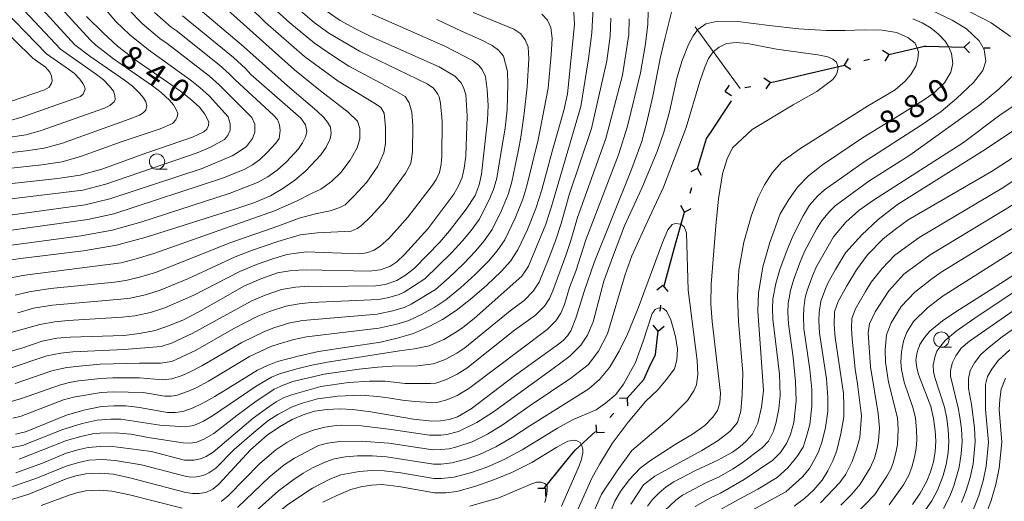
# Model space of a CAD drawing. Units: millimetres. Extents: x -72000 to -70000, y 18631 to 19500.
# Drawn here: x -71919 to -71758, y 19068 to 19146 of the extents above; entities that cross this region are included whole.
import ezdxf

# ---------------------------------------------------------------- set-up
doc = ezdxf.new("R2010")
doc.units = ezdxf.units.MM
for name, color, linetype, lineweight in [('110100_都府県界', 7, 'Continuous', 30), ('110600_大字・町・丁目界', 7, 'Continuous', 20), ('633100_広葉樹林', 7, 'Continuous', 9), ('710100_等高線（計曲線）', 7, 'Continuous', 20), ('710107_等高線（計曲線）（注記）', 7, 'Continuous', 20), ('710200_等高線（主曲線）', 7, 'Continuous', 9)]:
    doc.layers.add(name, color=color, linetype=linetype, lineweight=lineweight)
doc.styles.add('Style-WORKING', font='txt')

msp = doc.modelspace()

# ---------------------------------------------------------------- linework, layer by layer
at = {"layer": '110100_都府県界'}
for p, q in [((-71770.722, 19142.146), (-71764.474, 19141.983)), ((-71764.474, 19141.983), (-71763.567, 19142.843)), ((-71776.811, 19140.775), (-71777.875, 19141.431)), ((-71776.811, 19140.775), (-71777.467, 19139.711)), ((-71764.474, 19141.983), (-71763.614, 19141.076)), ((-71761.225, 19141.898), (-71760.226, 19141.872)), ((-71790.19, 19137.602), (-71784.108, 19139.045)), ((-71784.108, 19139.045), (-71783.452, 19140.109)), ((-71784.108, 19139.045), (-71783.044, 19138.388)), ((-71780.946, 19139.794), (-71779.973, 19140.025)), ((-71803.637, 19134.746), (-71802.942, 19135.784)), ((-71796.28, 19136.202), (-71797.319, 19136.897)), ((-71796.28, 19136.202), (-71796.976, 19135.163)), ((-71803.637, 19134.746), (-71802.599, 19134.05)), ((-71800.449, 19135.377), (-71799.468, 19135.571)), ((-71806.074, 19127.983), (-71802.59, 19133.172)), ((-71808.168, 19122.139), (-71809.269, 19121.545)), ((-71808.168, 19122.139), (-71807.575, 19121.039)), ((-71809.386, 19118.067), (-71809.099, 19119.025)), ((-71810.316, 19114.953), (-71810.91, 19116.053)), ((-71810.316, 19114.953), (-71809.216, 19115.547)), ((-71813.667, 19102.911), (-71812.004, 19108.935)), ((-71813.856, 19102.946), (-71814.828, 19102.16)), ((-71813.856, 19102.946), (-71813.07, 19101.974)), ((-71814.304, 19098.72), (-71814.198, 19099.714)), ((-71814.646, 19095.488), (-71815.432, 19096.46)), ((-71814.646, 19095.488), (-71813.674, 19096.274)), ((-71819.725, 19084.482), (-71820.973, 19084.406)), ((-71819.725, 19084.482), (-71819.649, 19083.234)), ((-71822.542, 19081.3), (-71821.879, 19082.048)), ((-71824.697, 19078.866), (-71824.772, 19080.114)), ((-71824.697, 19078.866), (-71823.449, 19078.942)), ((-71833.245, 19069.801), (-71829.306, 19074.653)), ((-71833.094, 19069.663), (-71834.344, 19069.678)), ((-71833.094, 19069.663), (-71833.11, 19068.413))]:
    msp.add_line(p, q, dxfattribs=at)
at = {"layer": '110100_都府県界', "flags": 128}
for points in [[(-71776.811, 19140.775), (-71771.001, 19142.153), (-71770.722, 19142.146)], [(-71796.28, 19136.202), (-71795.171, 19136.421), (-71790.19, 19137.602)], [(-71808.168, 19122.139), (-71806.7, 19127.051), (-71806.074, 19127.983)], [(-71812.004, 19108.935), (-71810.665, 19113.787), (-71810.316, 19114.953)], [(-71816.082, 19089.492), (-71815.053, 19091.652), (-71814.646, 19095.488)], [(-71819.725, 19084.482), (-71817.005, 19087.555), (-71816.082, 19089.492)], [(-71829.306, 19074.653), (-71828.243, 19075.962), (-71824.876, 19079.042)]]:
    msp.add_lwpolyline(points, dxfattribs=at)
at = {"layer": '110600_大字・町・丁目界'}
msp.add_line((-71801.21, 19135.226), (-71808.549, 19145.345), dxfattribs=at)
at = {"layer": '633100_広葉樹林'}
for p, q in [((-71896.757, 19121.996), (-71895.09, 19121.996)), ((-71768.214, 19092.837), (-71766.546, 19092.837))]:
    msp.add_line(p, q, dxfattribs=at)
for centre in [(-71896.757, 19123.245), (-71768.214, 19094.087)]:
    msp.add_ellipse(centre, major_axis=(0.03, -1.25), ratio=0.9999962, dxfattribs=at)
at = {"layer": '710100_等高線（計曲線）', "flags": 128}
for points in [[(-71890.712, 19148.984), (-71882.576, 19142.091), (-71875.393, 19135.665), (-71870.568, 19131.536), (-71869.437, 19130.481), (-71868.819, 19129.725), (-71868.353, 19128.868), (-71868.209, 19127.922), (-71868.358, 19126.975), (-71869.057, 19125.63), (-71869.908, 19124.374), (-71872.354, 19121.726), (-71874.173, 19120.186), (-71876.12, 19118.815), (-71878.184, 19117.623), (-71880.914, 19116.508), (-71883.7, 19115.538), (-71898.521, 19110.873), (-71903.408, 19109.571), (-71908.817, 19108.637), (-71919.13, 19107.342), (-71929.422, 19105.892)], [(-71917.133, 19140.205), (-71923.337, 19146.237), (-71926.476, 19149.513)], [(-71921.981, 19091.801), (-71918.769, 19092.749), (-71915.596, 19093.818), (-71913.186, 19094.297), (-71910.984, 19094.494), (-71902.215, 19094.767), (-71899.631, 19095.093), (-71897.073, 19095.583), (-71894.712, 19096.367), (-71892.422, 19097.341), (-71889.887, 19098.653), (-71882.444, 19102.875), (-71879.766, 19104.039), (-71877.011, 19105.004), (-71874.675, 19105.388), (-71872.31, 19105.51), (-71861.99, 19105.306), (-71860.166, 19105.523), (-71858.606, 19106.072), (-71857.463, 19106.833), (-71856.225, 19108.011), (-71852.382, 19112.231), (-71848.128, 19117.893), (-71847.345, 19119.276), (-71846.772, 19120.637), (-71846.405, 19122.163), (-71846.15, 19124.131), (-71845.937, 19130.715), (-71846.142, 19134.227), (-71846.454, 19135.223), (-71846.912, 19136.162), (-71847.95, 19137.252), (-71850.51, 19138.752), (-71861.704, 19143.725), (-71864.26, 19144.989), (-71866.765, 19146.355), (-71869.203, 19148.029)], [(-71920.957, 19067.785), (-71917.752, 19068.771), (-71911.673, 19071.289), (-71910.073, 19071.764), (-71908.439, 19072.106), (-71906.15, 19072.225), (-71903.866, 19072.034), (-71901.002, 19071.382), (-71892.017, 19069.045), (-71890.928, 19068.886), (-71889.827, 19068.878), (-71888.735, 19069.024), (-71887.603, 19069.583), (-71886.619, 19070.372), (-71881.43, 19076.003), (-71878.699, 19078.435), (-71876.686, 19079.785), (-71874.589, 19081), (-71872.812, 19081.763), (-71870.972, 19082.356), (-71868.903, 19082.617), (-71866.822, 19082.714), (-71864.739, 19082.65), (-71861.742, 19082.244), (-71854.714, 19081.065), (-71851.718, 19080.705), (-71850.287, 19080.762), (-71848.878, 19081.01), (-71847.515, 19081.445), (-71845.298, 19082.751), (-71838.195, 19088.124), (-71830.968, 19093.329), (-71830.19, 19093.952), (-71829.517, 19094.684), (-71828.962, 19095.51), (-71828.105, 19097.614), (-71826.698, 19102.106), (-71825.125, 19106.732), (-71819.094, 19121.694), (-71817.302, 19126.526), (-71816.523, 19129.481), (-71815.498, 19133.952), (-71814.28, 19140.109), (-71813.554, 19143.377), (-71812.434, 19147.706)], [(-71828.461, 19147.751), (-71828.36, 19145.708), (-71829.482, 19134.342), (-71830.088, 19131.597), (-71831.95, 19125.139), (-71833.682, 19118.644), (-71834.688, 19115.54), (-71836.063, 19112.118), (-71837.618, 19108.773), (-71838.854, 19106.913), (-71840.335, 19105.244), (-71842.686, 19102.985), (-71845.15, 19100.848), (-71847.719, 19098.839), (-71849.949, 19097.4), (-71852.29, 19096.148), (-71854.725, 19095.09), (-71857.419, 19094.3), (-71860.152, 19093.66), (-71870.27, 19092.113), (-71873.65, 19091.37), (-71876.993, 19090.474), (-71878.67, 19089.821), (-71880.295, 19089.049), (-71887.268, 19084.762), (-71889.229, 19083.649), (-71890.856, 19082.893), (-71892.551, 19082.31), (-71893.805, 19082.149), (-71895.069, 19082.134), (-71899.62, 19082.97), (-71901.859, 19083.231), (-71903.855, 19083.257), (-71905.848, 19083.122), (-71908.736, 19082.51), (-71911.576, 19081.704), (-71918.295, 19078.984), (-71919.958, 19078.588)], [(-71905.527, 19144.275), (-71908.331, 19147.035)], [(-71772.898, 19146.643), (-71771.361, 19145.951), (-71769.908, 19145.099), (-71768.701, 19144.099), (-71767.599, 19142.985), (-71766.993, 19142.008), (-71766.541, 19140.951), (-71766.369, 19139.332), (-71766.676, 19137.89), (-71767.71, 19136.167), (-71769.394, 19134.524), (-71771.146, 19133.316), (-71775.085, 19130.832), (-71781.137, 19127.145), (-71787.726, 19122.698), (-71789.99, 19120.917), (-71791.822, 19119.059), (-71793.222, 19117.051), (-71794.626, 19114.682), (-71796.346, 19110.003), (-71797.481, 19106.003), (-71798.184, 19101.673), (-71798.292, 19098.782), (-71797.362, 19085.755), (-71797.685, 19083.012), (-71798.295, 19080.416), (-71799.236, 19078.535), (-71800.201, 19077.452), (-71801.268, 19076.487), (-71802.431, 19075.64), (-71804.841, 19074.304), (-71808.489, 19072.632), (-71812.05, 19070.784), (-71813.311, 19069.948), (-71814.477, 19068.985), (-71815.537, 19067.905)], [(-71905.527, 19144.275), (-71903.253, 19142.152), (-71900.024, 19139.687), (-71892.901, 19134.773), (-71891.31, 19133.516), (-71889.817, 19132.146), (-71888.933, 19131.038), (-71888.295, 19129.771), (-71888.331, 19129.134), (-71888.609, 19128.559), (-71889.087, 19128.136), (-71890.97, 19127.224), (-71898.412, 19124.672), (-71905.814, 19122.014), (-71909.351, 19121.008), (-71913.053, 19120.454), (-71921.472, 19119.519), (-71931.54, 19117.772), (-71935.203, 19117.278), (-71937.636, 19117.212), (-71940.068, 19117.319), (-71948.031, 19118.765), (-71948.997, 19118.881)], [(-71917.133, 19140.205), (-71915.048, 19138.688), (-71914.326, 19137.874), (-71914.067, 19137.244), (-71913.925, 19136.486), (-71914.05, 19136.095), (-71914.452, 19135.434), (-71915.184, 19134.99), (-71922.374, 19132.551), (-71924.142, 19132.049), (-71930.203, 19131.304), (-71934.402, 19130.576)], [(-71792.347, 19066.776), (-71790.677, 19068.044), (-71789.147, 19069.477), (-71787.771, 19071.059), (-71786.809, 19072.589), (-71785.996, 19074.202), (-71785.339, 19075.885), (-71784.68, 19078.646), (-71784.232, 19081.449), (-71784.183, 19083.346), (-71784.258, 19085.241), (-71785.641, 19094.412), (-71785.782, 19096.524), (-71785.715, 19098.64), (-71785.13, 19100.31), (-71783.717, 19102.902), (-71782.112, 19105.499), (-71780.337, 19107.983), (-71777.785, 19110.586), (-71775.749, 19112.184), (-71773.635, 19113.679), (-71760.023, 19121.644), (-71752.803, 19126.257)], [(-71751.292, 19107.978), (-71758.541, 19103.251), (-71765.873, 19098.654), (-71768.034, 19097.13), (-71770.085, 19095.464), (-71770.976, 19094.412), (-71771.745, 19093.269), (-71772.2, 19092.038), (-71772.396, 19090.738), (-71772.267, 19089.53), (-71771.974, 19088.352), (-71769.972, 19083.128), (-71769.535, 19081.135), (-71769.223, 19079.118), (-71769.152, 19077.428), (-71769.255, 19075.74), (-71769.533, 19074.071), (-71769.983, 19072.441), (-71770.599, 19070.866), (-71771.693, 19068.901), (-71772.973, 19067.05)], [(-71761.013, 19065.202), (-71760.054, 19067.744), (-71759.289, 19070.35), (-71758.725, 19073.007), (-71758.332, 19077.26), (-71758.744, 19082.622), (-71758.658, 19084.294), (-71758.44, 19085.954), (-71757.734, 19087.751)], [(-71827.407, 19077.198), (-71827.82, 19077.468), (-71828.287, 19077.626), (-71829.429, 19077.433), (-71831.245, 19076.433), (-71835.341, 19073.955), (-71838.496, 19072.37), (-71841.476, 19071.142), (-71844.524, 19070.089), (-71847.627, 19069.215), (-71849.457, 19068.996), (-71851.299, 19068.978), (-71857.151, 19070.014), (-71859.915, 19070.345), (-71861.636, 19070.245), (-71863.339, 19069.969), (-71865.003, 19069.521), (-71867.318, 19068.56), (-71869.572, 19067.464)], [(-71830.465, 19066.808), (-71827.727, 19073.023), (-71827.273, 19074.249), (-71826.954, 19075.517), (-71826.962, 19076.11), (-71827.117, 19076.682), (-71827.407, 19077.198)], [(-71815.537, 19067.905), (-71816.36, 19066.778)]]:
    msp.add_lwpolyline(points, dxfattribs=at)
at = {"layer": '710200_等高線（主曲線）', "flags": 128}
for points in [[(-71912.58, 19141.647), (-71921.049, 19150.704), (-71924.633, 19155.402), (-71927.869, 19160.261), (-71931.717, 19166.565), (-71934.501, 19171.506), (-71937.248, 19176.992), (-71939.745, 19182.982), (-71940.9, 19186.165), (-71944.608, 19197.585), (-71947.299, 19207.586), (-71953.212, 19233.098)], [(-71903.498, 19146.223), (-71910.782, 19154.773), (-71913.928, 19159.377), (-71917.326, 19165.235), (-71921.697, 19173.362), (-71924.281, 19178.787), (-71925.245, 19181.148), (-71928.041, 19189.734), (-71929.001, 19193.389), (-71937.85, 19233.152)], [(-71914.89, 19140.915), (-71923.53, 19149.812), (-71925.404, 19151.996), (-71928.117, 19155.649), (-71931.803, 19161.031), (-71936.088, 19167.963), (-71939.153, 19173.386), (-71942.017, 19179.275), (-71944.62, 19185.6), (-71946.874, 19191.79), (-71950.227, 19202.467), (-71952.175, 19210.187), (-71957.166, 19232.124)], [(-71910.226, 19142.391), (-71917.347, 19150.156), (-71919.606, 19152.902), (-71921.587, 19155.686), (-71930.002, 19169.688), (-71931.963, 19173.254), (-71934.266, 19177.981), (-71936.221, 19184.009), (-71941.619, 19202.745), (-71944.322, 19213.189), (-71948.552, 19231.148)], [(-71907.733, 19143.18), (-71914.845, 19151.007), (-71917.122, 19153.86), (-71919.05, 19156.664), (-71921.639, 19161.205), (-71926.783, 19170.928), (-71928.441, 19174.167), (-71931.08, 19179.966), (-71932.816, 19184.856), (-71935.239, 19193.406), (-71943.182, 19225.964)], [(-71846.676, 19203.546), (-71841.835, 19199.669), (-71840.212, 19198.163), (-71837.151, 19194.65), (-71831.203, 19186.223), (-71828.436, 19182.017), (-71823.182, 19174.578), (-71820.892, 19171.154), (-71818.496, 19168.408), (-71815.519, 19165.558), (-71813.114, 19163.588), (-71810.32, 19161.614), (-71807.617, 19160.223), (-71801.256, 19157.448), (-71796.975, 19155.853), (-71789.105, 19153.563), (-71785.214, 19152.77), (-71783.642, 19152.546), (-71777.126, 19151.954), (-71772.201, 19151.243), (-71769.451, 19150.45), (-71764.908, 19148.494), (-71760.086, 19145.965), (-71756.878, 19143.741)], [(-71923.654, 19103.677), (-71918.423, 19104.637), (-71902.652, 19106.675), (-71900.193, 19107.292), (-71897.301, 19108.166), (-71877.482, 19115.176), (-71873.877, 19116.751), (-71871.33, 19118.068), (-71869.888, 19118.725), (-71868.184, 19119.969), (-71866.648, 19121.467), (-71865.105, 19123.472), (-71863.985, 19125.481), (-71863.544, 19126.993), (-71863.524, 19128.679), (-71863.932, 19129.864), (-71865.416, 19131.337), (-71869.975, 19134.819), (-71874.257, 19138.294), (-71888.33, 19150.922)], [(-71919.983, 19101.365), (-71917.716, 19101.933), (-71914.21, 19102.443), (-71903.723, 19103.513), (-71901.897, 19103.78), (-71899.413, 19104.365), (-71897.029, 19105.062), (-71884.687, 19110.004), (-71876.781, 19112.729), (-71873.488, 19113.965), (-71870.779, 19114.69), (-71868.411, 19115.168), (-71866.801, 19115.738), (-71865.953, 19116.149), (-71864.502, 19117.565), (-71862.365, 19119.899), (-71860.561, 19122.49), (-71859.607, 19124.67), (-71859.336, 19126.184), (-71859.303, 19128.881), (-71859.529, 19131.159), (-71860.109, 19132.093), (-71860.95, 19132.686), (-71867.083, 19136.441), (-71872.603, 19140.459), (-71879.006, 19146.024), (-71884.42, 19151.432)], [(-71892.574, 19147.124), (-71884.229, 19140.29), (-71882.279, 19138.477), (-71881.364, 19137.52), (-71873.208, 19130.339), (-71872.437, 19129.278), (-71872.233, 19128.164), (-71872.353, 19127.408), (-71872.912, 19126.33), (-71873.593, 19125.325), (-71875.549, 19123.207), (-71877.06, 19121.86), (-71878.618, 19120.764), (-71880.269, 19119.811), (-71884.776, 19118.058), (-71899.396, 19113.311), (-71904.099, 19111.999), (-71909.181, 19111.073), (-71932.897, 19107.913), (-71935.807, 19107.698), (-71942.142, 19107.756), (-71951.386, 19108.535), (-71959.432, 19108.691), (-71961.802, 19108.621)], [(-71901.516, 19148.224), (-71899.184, 19145.848), (-71896.299, 19143.405), (-71895.12, 19142.592), (-71888.158, 19137.236), (-71886.554, 19135.795), (-71881.204, 19130.477), (-71880.721, 19129.377), (-71880.737, 19128.056), (-71881.101, 19127.005), (-71882.087, 19125.695), (-71883.614, 19124.662), (-71884.439, 19124.184), (-71889.369, 19122.138), (-71904.512, 19117.127), (-71908.516, 19116.168), (-71934.86, 19112.53), (-71937.665, 19112.455), (-71941.268, 19112.567), (-71948.354, 19113.554), (-71951.196, 19113.829), (-71955.489, 19113.68)], [(-71897.15, 19147.697), (-71894.437, 19145.265), (-71893.65, 19144.723), (-71886.583, 19139.096), (-71884.921, 19137.62), (-71883.942, 19136.617), (-71877.659, 19130.83), (-71877.009, 19130.125), (-71876.668, 19129.241), (-71876.591, 19128.359), (-71876.767, 19127.032), (-71877.277, 19126.278), (-71878.745, 19124.689), (-71879.947, 19123.535), (-71881.116, 19122.713), (-71882.354, 19121.998), (-71885.854, 19120.578), (-71903.861, 19114.684), (-71908.099, 19113.746), (-71933.219, 19110.288)], [(-71922.399, 19094.77), (-71915.94, 19096.569), (-71913.528, 19097.013), (-71911.327, 19097.224), (-71902.454, 19097.729), (-71900.387, 19097.989), (-71897.853, 19098.51), (-71895.485, 19099.266), (-71890.743, 19101.371), (-71883.191, 19105.251), (-71880.483, 19106.363), (-71877.792, 19107.304), (-71875.5, 19108.004), (-71872.345, 19108.467), (-71863.654, 19108.151), (-71862.418, 19108.287), (-71861.157, 19108.745), (-71860.138, 19109.424), (-71858.792, 19110.662), (-71855.637, 19114.13), (-71851.677, 19119.304), (-71851.025, 19120.337), (-71850.476, 19121.459), (-71850.208, 19122.805), (-71850.07, 19124.146), (-71850.026, 19129.864), (-71850.288, 19132.829), (-71850.52, 19133.863), (-71850.743, 19134.293), (-71851.455, 19135.264), (-71852.49, 19135.999), (-71863.599, 19141.347), (-71868.594, 19144.309), (-71870.981, 19146.04), (-71873.262, 19147.922)], [(-71920.985, 19089.342), (-71914.792, 19091.395), (-71912.501, 19091.882), (-71910.535, 19092.097), (-71902.144, 19092.46), (-71896.092, 19092.954), (-71894.391, 19093.523), (-71891.017, 19095.056), (-71881.353, 19100.394), (-71879.051, 19101.369), (-71876.339, 19102.276), (-71874.077, 19102.671), (-71871.902, 19102.83), (-71869.896, 19102.761), (-71860.915, 19102.903), (-71859.385, 19103.13), (-71857.442, 19103.788), (-71856.05, 19104.651), (-71854.567, 19105.766), (-71850.423, 19110.045), (-71848.84, 19111.916), (-71846.098, 19115.424), (-71844.649, 19117.666), (-71843.977, 19119.427), (-71843.57, 19121.184), (-71842.6, 19130.031), (-71842.515, 19132.413), (-71842.653, 19135.022), (-71842.912, 19137.18), (-71843.466, 19138.321), (-71844.081, 19139.065), (-71845.037, 19139.814), (-71849.605, 19142.155), (-71861.517, 19147.413)], [(-71920.851, 19083.859), (-71918.993, 19084.425), (-71912.564, 19086.673), (-71911.13, 19087.051), (-71909.635, 19087.304), (-71905.991, 19087.73), (-71903.999, 19087.836), (-71899.625, 19087.819), (-71895.871, 19087.513), (-71894.321, 19087.632), (-71892.624, 19088.208), (-71891.423, 19088.736), (-71889.394, 19089.766), (-71882.877, 19093.603), (-71879.173, 19095.435), (-71877.62, 19096.029), (-71874.994, 19096.824), (-71872.88, 19097.236), (-71860.69, 19098.249), (-71858.114, 19098.799), (-71856.278, 19099.355), (-71855.11, 19099.862), (-71851.144, 19102.303), (-71848.91, 19104.268), (-71846.554, 19106.515), (-71844.587, 19108.58), (-71843.149, 19110.282), (-71841.858, 19112.098), (-71840.287, 19115.209), (-71839.204, 19117.88), (-71838.626, 19119.913), (-71837.514, 19125.182), (-71837.129, 19127.234), (-71836.571, 19131.14), (-71836.122, 19135.5), (-71835.84, 19140.089), (-71835.93, 19142.019), (-71836.426, 19143.215), (-71837.153, 19144.188), (-71838.279, 19144.938), (-71844.96, 19147.664)], [(-71920.79, 19076.323), (-71918.828, 19076.744), (-71912.182, 19079.378), (-71909.003, 19080.361), (-71906.582, 19080.873), (-71904.315, 19081.051), (-71902.718, 19081.03), (-71896.326, 19080.038), (-71892.134, 19079.763), (-71890.732, 19080.027), (-71889.157, 19080.734), (-71887.693, 19081.61), (-71880.522, 19086.44), (-71877.976, 19087.947), (-71876.669, 19088.489), (-71873.838, 19089.296), (-71871.405, 19089.891), (-71868.838, 19090.403), (-71857.024, 19092.258), (-71854.541, 19092.543), (-71852.176, 19093.059), (-71849.736, 19094.122), (-71847.679, 19095.36), (-71846.667, 19096.065), (-71844.78, 19097.531), (-71836.986, 19104.468), (-71835.887, 19106.12), (-71833.048, 19112.974), (-71832.105, 19115.865), (-71827.304, 19132.243), (-71826.045, 19140.088), (-71825.507, 19144.352), (-71825.264, 19148.424)], [(-71920.425, 19070.025), (-71916.645, 19071.306), (-71911.654, 19073.372), (-71909.805, 19073.914), (-71907.92, 19074.309), (-71905.691, 19074.431), (-71903.606, 19074.257), (-71899.33, 19073.565), (-71892.123, 19071.697), (-71891.253, 19071.57), (-71890.271, 19071.599), (-71889.174, 19071.793), (-71888.254, 19072.245), (-71887.141, 19073.028), (-71884.104, 19076.089), (-71881.203, 19078.612), (-71878.58, 19080.756), (-71876.97, 19081.836), (-71874.725, 19082.987), (-71873.141, 19083.588), (-71870.439, 19084.368), (-71867.154, 19084.825), (-71863.35, 19084.962), (-71860.563, 19084.749), (-71858.548, 19084.513), (-71856.556, 19084.179), (-71854.5, 19083.965), (-71851.832, 19083.794), (-71850.688, 19083.839), (-71849.093, 19084.288), (-71847.555, 19084.924), (-71845.64, 19086.079), (-71832.842, 19095.712), (-71831.384, 19097.13), (-71830.605, 19098.433), (-71830.008, 19099.846), (-71829.14, 19102.614), (-71828.132, 19105.276), (-71826.49, 19110.414), (-71821.159, 19124.354), (-71819.642, 19129.056), (-71817.51, 19137.81), (-71816.712, 19142.52), (-71816.314, 19145.744), (-71816.279, 19147.788)], [(-71833.709, 19147.379), (-71832.755, 19146.403), (-71832.203, 19145.205), (-71831.998, 19143.389), (-71832.143, 19140.726), (-71832.662, 19135.289), (-71834.296, 19126.803), (-71836.154, 19119.279), (-71836.818, 19117.106), (-71838.044, 19113.992), (-71839.739, 19110.436), (-71841.001, 19108.598), (-71842.461, 19106.912), (-71844.62, 19104.749), (-71847.03, 19102.558), (-71849.431, 19100.571), (-71851.215, 19099.419), (-71853.311, 19098.23), (-71855.501, 19097.222), (-71857.478, 19096.634), (-71860.42, 19095.954), (-71872.282, 19094.52), (-71874.322, 19094.096), (-71876.905, 19093.359), (-71878.082, 19092.954), (-71881.586, 19091.326), (-71888.331, 19087.264), (-71890.326, 19086.192), (-71891.74, 19085.551), (-71893.436, 19084.971), (-71894.459, 19084.836), (-71895.47, 19084.824), (-71899.042, 19085.439), (-71903.927, 19085.547), (-71905.919, 19085.426), (-71910.445, 19084.635), (-71912.07, 19084.188), (-71919.032, 19081.547), (-71920.404, 19081.223)], [(-71919.579, 19098.492), (-71917.009, 19099.228), (-71913.868, 19099.728), (-71902.692, 19100.689), (-71901.142, 19100.884), (-71898.633, 19101.437), (-71896.257, 19102.164), (-71891.599, 19104.089), (-71883.94, 19107.627), (-71881.287, 19108.657), (-71876.953, 19110.139), (-71873.29, 19111.224), (-71870.477, 19111.584), (-71864.953, 19111.868), (-71863.981, 19112.276), (-71863.254, 19112.761), (-71861.731, 19114.248), (-71859.377, 19116.835), (-71856.032, 19121.351), (-71855.162, 19122.91), (-71854.867, 19124.866), (-71854.834, 19129.132), (-71855.027, 19131.339), (-71855.431, 19132.866), (-71856.112, 19133.899), (-71857.647, 19134.799), (-71865.341, 19138.895), (-71867.986, 19140.637), (-71870.949, 19142.625), (-71875.022, 19145.955), (-71877.221, 19147.99)], [(-71769.767, 19147.982), (-71766.455, 19146.422), (-71764.094, 19144.968), (-71762.024, 19143.042), (-71761.185, 19141.606), (-71760.922, 19139.702), (-71761.416, 19138.188), (-71762.962, 19136.21), (-71765.753, 19133.582), (-71768.253, 19131.426), (-71771.508, 19129.202), (-71780.884, 19123.211), (-71787.396, 19118.632), (-71788.525, 19117.568), (-71789.806, 19116.085), (-71790.865, 19114.377), (-71792.533, 19111.142), (-71793.517, 19108.765), (-71794.683, 19105.561), (-71795.327, 19103.262), (-71795.825, 19100.749), (-71795.898, 19099.168), (-71795.836, 19097.41), (-71794.749, 19088.415), (-71794.63, 19084.932), (-71794.868, 19082.729), (-71795.272, 19080.551), (-71795.734, 19079.092), (-71796.526, 19077.44), (-71797.529, 19076.428), (-71800.853, 19073.87), (-71802.43, 19072.857), (-71804.629, 19071.615), (-71806.843, 19070.6), (-71810.632, 19068.582), (-71811.743, 19067.795), (-71813.579, 19066.03)], [(-71903.498, 19146.223), (-71901.219, 19144), (-71898.162, 19141.546), (-71891.316, 19136.644), (-71889.735, 19135.376), (-71888.186, 19133.971), (-71885.113, 19130.574), (-71884.775, 19129.426), (-71884.788, 19128.369), (-71885.15, 19127.493), (-71885.721, 19126.885), (-71888.009, 19125.616), (-71890.17, 19124.681), (-71905.164, 19119.571), (-71908.934, 19118.588), (-71921.127, 19117.066), (-71931.073, 19115.404), (-71935.032, 19114.903), (-71937.651, 19114.834), (-71940.831, 19114.972), (-71948.192, 19116.159), (-71951.102, 19116.476), (-71952.045, 19116.439)], [(-71850.885, 19146.507), (-71846.854, 19144.588), (-71843.635, 19143.188), (-71841.83, 19142.26), (-71840.817, 19141.51), (-71839.978, 19140.536), (-71839.328, 19137.977), (-71839.295, 19135.935), (-71839.402, 19131.741), (-71839.723, 19128.74), (-71840.295, 19125.203), (-71841.097, 19120.548), (-71841.591, 19118.653), (-71842.312, 19116.97), (-71843.978, 19113.761), (-71845.296, 19111.967), (-71846.714, 19110.248), (-71848.489, 19108.28), (-71852.856, 19104.034), (-71856.276, 19101.825), (-71857.054, 19101.488), (-71858.749, 19100.965), (-71860.406, 19100.667), (-71871.494, 19100.151), (-71873.479, 19099.954), (-71875.667, 19099.55), (-71878.336, 19098.699), (-71880.263, 19097.914), (-71884.169, 19095.879), (-71890.457, 19092.268), (-71894.356, 19090.487), (-71896.173, 19090.23), (-71899.627, 19090.244), (-71906.064, 19090.034), (-71910.084, 19089.7), (-71911.815, 19089.466), (-71913.988, 19088.972), (-71919.989, 19086.883)], [(-71919.892, 19072.264), (-71915.539, 19073.84), (-71911.635, 19075.455), (-71909.538, 19076.063), (-71908.05, 19076.377), (-71906.099, 19076.579), (-71904.434, 19076.627), (-71897.658, 19075.748), (-71892.231, 19074.351), (-71890.717, 19074.32), (-71889.613, 19074.562), (-71888.724, 19074.918), (-71887.541, 19075.63), (-71880.977, 19081.221), (-71878.461, 19083.077), (-71877.254, 19083.887), (-71876.02, 19084.517), (-71874.861, 19084.974), (-71869.905, 19086.379), (-71865.403, 19087.034), (-71861.96, 19087.275), (-71859.383, 19087.252), (-71856.098, 19086.907), (-71851.947, 19086.882), (-71851.089, 19086.916), (-71849.307, 19087.566), (-71847.596, 19088.403), (-71845.983, 19089.408), (-71838.179, 19095.601), (-71834.714, 19098.096), (-71833.251, 19099.576), (-71832.424, 19100.815), (-71831.91, 19102.077), (-71829.77, 19107.842), (-71828.952, 19110.309), (-71827.855, 19114.095), (-71823.223, 19127.013), (-71820.489, 19137.428), (-71819.431, 19144.041), (-71819.411, 19146.629)], [(-71919.36, 19074.504), (-71911.615, 19077.538), (-71909.27, 19078.212), (-71907.316, 19078.625), (-71906.15, 19078.766), (-71903.575, 19078.828), (-71901.042, 19078.585), (-71897.861, 19077.989), (-71892.501, 19077.142), (-71891.27, 19077.128), (-71890.262, 19077.283), (-71889.081, 19077.771), (-71887.448, 19078.702), (-71883.682, 19081.658), (-71880.749, 19083.831), (-71877.538, 19085.939), (-71876.095, 19086.617), (-71874.518, 19087.22), (-71869.372, 19088.391), (-71863.652, 19089.242), (-71860.57, 19089.587), (-71858.203, 19089.755), (-71854.08, 19089.789), (-71851.467, 19090.11), (-71849.521, 19090.844), (-71847.637, 19091.881), (-71846.325, 19092.737), (-71838.897, 19098.815), (-71836.588, 19100.478), (-71835.119, 19102.022), (-71834.156, 19103.468), (-71832.514, 19107.553), (-71831.41, 19110.408), (-71830.529, 19113.087), (-71829.22, 19117.776), (-71825.567, 19128.685), (-71823.07, 19139.74), (-71822.497, 19143.787), (-71822.404, 19146.721)], [(-71787.088, 19144.726), (-71791.568, 19145.001), (-71796.419, 19145.521), (-71801.574, 19146.19), (-71804.839, 19146.23), (-71806.82, 19145.798), (-71808.12, 19144.903), (-71808.892, 19143.824), (-71809.666, 19142.432), (-71810.721, 19139.832), (-71811.558, 19136.903), (-71812.767, 19131.417), (-71813.718, 19128.09), (-71814.819, 19124.918), (-71817.322, 19118.878), (-71820.141, 19112.727), (-71822.101, 19107.516), (-71823.515, 19103.665), (-71825.265, 19097.01), (-71826.203, 19094.821), (-71827.286, 19093.165), (-71829.13, 19091.367), (-71832.064, 19089.156), (-71841.626, 19082.263), (-71844.369, 19080.497), (-71847.377, 19079.027), (-71849.269, 19078.538), (-71850.265, 19078.407), (-71852.118, 19078.445), (-71858.401, 19079.366), (-71863.276, 19079.954), (-71866.459, 19080.075), (-71867.385, 19080.032), (-71869.249, 19079.753), (-71871.168, 19079.255), (-71873.323, 19078.413), (-71875.483, 19077.223), (-71877.311, 19075.995), (-71879.906, 19073.77), (-71885.084, 19068.476), (-71886.25, 19067.539)], [(-71787.088, 19144.726), (-71783.978, 19144.7), (-71780.795, 19144.841), (-71777.949, 19144.767), (-71775.565, 19144.372), (-71773.737, 19143.553), (-71772.524, 19142.621), (-71771.989, 19141.207), (-71772.064, 19140.046), (-71772.401, 19138.874), (-71773.205, 19137.527), (-71774.181, 19136.446), (-71775.8, 19135.011), (-71780.304, 19132.311), (-71791.417, 19125.335), (-71794.386, 19123.189), (-71795.926, 19121.405), (-71797.184, 19119.428), (-71798.254, 19117.354), (-71799.341, 19114.476), (-71800.6, 19110.019), (-71801.428, 19105.473)], [(-71907.733, 19143.18), (-71906.807, 19142.322), (-71903.901, 19140.104), (-71897.489, 19135.682), (-71896.058, 19134.55), (-71894.719, 19133.292), (-71894.049, 19132.558), (-71893.61, 19131.755), (-71893.359, 19131.103), (-71893.436, 19130.557), (-71893.68, 19130.062), (-71894.236, 19129.471), (-71896.242, 19128.598), (-71902.464, 19126.514), (-71909.127, 19124.121), (-71912.309, 19123.217), (-71915.641, 19122.717), (-71923.219, 19121.876), (-71932.279, 19120.304), (-71935.576, 19119.858), (-71937.834, 19119.739), (-71940.022, 19119.836), (-71946.414, 19120.951)], [(-71910.226, 19142.391), (-71907.777, 19140.522), (-71902.078, 19136.59), (-71900.806, 19135.585), (-71899.62, 19134.437), (-71898.976, 19133.664), (-71898.584, 19133.011), (-71898.422, 19132.435), (-71898.601, 19131.666), (-71899.055, 19131.223), (-71899.636, 19130.873), (-71901.31, 19130.168), (-71912.439, 19126.229), (-71915.268, 19125.425), (-71918.229, 19124.982), (-71924.965, 19124.233), (-71933.019, 19122.836), (-71935.949, 19122.44), (-71938.03, 19122.267), (-71939.977, 19122.353), (-71943.879, 19122.982)], [(-71816.054, 19114.114), (-71813.758, 19119.074), (-71810.023, 19128.837), (-71807.806, 19136.388), (-71806.984, 19138.741), (-71806.371, 19140.143), (-71805.598, 19141.217), (-71804.613, 19141.964), (-71803.412, 19142.601), (-71801.837, 19142.744), (-71799.993, 19142.614), (-71795.23, 19141.689), (-71788.465, 19140.736), (-71786.841, 19140.43), (-71785.984, 19140.036), (-71785.416, 19139.551), (-71785.148, 19138.656), (-71785.284, 19137.839), (-71785.537, 19137.353), (-71786.024, 19136.689), (-71788.634, 19134.712), (-71792.489, 19132.559), (-71799.239, 19128.528), (-71802.428, 19125.49), (-71803.318, 19123.698), (-71804.114, 19121.222), (-71804.737, 19117.117), (-71805.173, 19112.722), (-71805.959, 19103.144), (-71805.997, 19099.949), (-71805.759, 19097.026), (-71804.437, 19085.29), (-71804.547, 19083.739), (-71804.928, 19082.467), (-71805.673, 19081.38), (-71806.968, 19080.026), (-71808.995, 19078.59), (-71811.848, 19076.89), (-71815.899, 19074.292), (-71817.559, 19073.034)], [(-71912.58, 19141.647), (-71906.667, 19137.499), (-71905.553, 19136.62), (-71904.522, 19135.583), (-71903.92, 19134.76), (-71903.648, 19134.047), (-71903.596, 19133.443), (-71903.787, 19133.009), (-71904.479, 19132.434), (-71905.36, 19131.984), (-71915.751, 19128.336), (-71918.225, 19127.633), (-71920.817, 19127.245), (-71926.711, 19126.591), (-71933.758, 19125.367), (-71938.227, 19124.795), (-71939.93, 19124.869), (-71941.275, 19125.068)], [(-71914.89, 19140.915), (-71911.255, 19138.407), (-71910.301, 19137.654), (-71909.424, 19136.728), (-71908.895, 19136.033), (-71908.659, 19135.547), (-71908.551, 19135.098), (-71908.886, 19134.309), (-71909.315, 19133.921), (-71919.062, 19130.444), (-71921.184, 19129.841), (-71923.406, 19129.508), (-71928.457, 19128.947), (-71934.497, 19127.899), (-71938.461, 19127.324)], [(-71756.094, 19137.744), (-71758.789, 19135.115), (-71761.961, 19132.492), (-71773.383, 19124.308), (-71780.11, 19120.054), (-71785.63, 19115.969), (-71786.533, 19115.095), (-71787.845, 19113.489), (-71788.677, 19112.157), (-71790.624, 19108.541), (-71791.42, 19106.65), (-71792.441, 19103.831), (-71792.924, 19102.107), (-71793.304, 19100), (-71793.369, 19098.507), (-71793.286, 19096.661), (-71792.518, 19091.151), (-71792.108, 19087.147), (-71792.031, 19084.061), (-71792.39, 19080.476), (-71792.948, 19078.524), (-71793.619, 19077.049), (-71794.588, 19075.578), (-71795.816, 19074.332), (-71800.512, 19071.184), (-71804.417, 19068.926), (-71806.077, 19068.165), (-71808.565, 19066.716)], [(-71749.922, 19136.718), (-71758.65, 19130.836), (-71764.599, 19126.397), (-71779.334, 19116.898), (-71781.738, 19115.208), (-71783.866, 19113.307), (-71785.886, 19110.892), (-71788.715, 19105.94), (-71789.323, 19104.537), (-71790.199, 19102.1), (-71790.52, 19100.951), (-71790.784, 19099.252), (-71790.84, 19097.846), (-71790.738, 19095.912), (-71789.764, 19089.18), (-71789.466, 19085.88), (-71789.431, 19083.191), (-71789.78, 19080.148), (-71790.306, 19078.218), (-71790.894, 19076.482), (-71791.932, 19074.865), (-71793.37, 19073.07), (-71795.105, 19071.475), (-71798.287, 19069.57), (-71801.962, 19067.629), (-71805.312, 19065.729)], [(-71749.395, 19133.006), (-71761.48, 19124.977), (-71775.428, 19116.2), (-71778.56, 19113.743), (-71781.271, 19111.237), (-71783.926, 19108.297), (-71785.585, 19105.563), (-71786.806, 19103.339), (-71787.226, 19102.424), (-71787.956, 19100.37), (-71788.263, 19098.503), (-71788.31, 19097.185), (-71788.19, 19095.162), (-71787.059, 19087.627), (-71786.824, 19084.613), (-71786.832, 19082.319), (-71787.227, 19079.667), (-71787.758, 19077.439), (-71788.348, 19075.705), (-71788.998, 19074.414), (-71789.852, 19072.962), (-71790.989, 19071.593), (-71793.726, 19069.126), (-71799.832, 19065.814)], [(-71788.049, 19067.323), (-71784.852, 19070.666), (-71783.871, 19072.053), (-71782.866, 19074.118), (-71782.129, 19076.128), (-71781.595, 19078.065), (-71781.328, 19081.572), (-71781.949, 19086.846), (-71782.322, 19089.24), (-71782.862, 19094.184), (-71782.975, 19095.874), (-71782.92, 19097.565), (-71782.307, 19099.119), (-71780.65, 19101.971), (-71779.706, 19103.492), (-71777.93, 19105.756), (-71775.834, 19107.895), (-71771.846, 19110.823), (-71758.277, 19118.912), (-71743.992, 19128.35)], [(-71756.53, 19116.178), (-71770.055, 19107.967), (-71774.375, 19104.804), (-71776.824, 19102.054), (-71779.069, 19098.62), (-71779.985, 19096.638), (-71780.213, 19095.172), (-71779.841, 19089.614), (-71778.594, 19081.959), (-71778.379, 19079.574), (-71778.51, 19077.484), (-71778.751, 19076.272), (-71779.166, 19074.633), (-71779.881, 19073.091), (-71781.51, 19070.374), (-71782.895, 19068.744), (-71784.713, 19066.942)], [(-71782.423, 19065.341), (-71779.149, 19068.693), (-71777.151, 19071.694), (-71776.495, 19072.873), (-71776.105, 19073.902), (-71775.678, 19075.538), (-71775.425, 19076.903), (-71775.327, 19079.423), (-71775.414, 19081.261), (-71776.887, 19087.107), (-71777.384, 19090.361), (-71777.412, 19092.406), (-71777.225, 19094.869), (-71776.467, 19096.801), (-71774.807, 19099.508), (-71772.574, 19101.84), (-71769.8, 19104.024), (-71768.265, 19105.111), (-71752.686, 19114.703)], [(-71732.708, 19115.294), (-71763.605, 19093.811), (-71764.998, 19092.673), (-71765.842, 19091.412), (-71766.414, 19090.323), (-71766.721, 19089.058), (-71766.736, 19088.1), (-71765.481, 19082.926), (-71765.182, 19081.36), (-71764.949, 19079.447), (-71764.824, 19077.361), (-71764.978, 19075.346), (-71765.31, 19073.175), (-71766.177, 19070.139), (-71766.848, 19068.451), (-71767.881, 19066.437)], [(-71816.054, 19114.114), (-71818.932, 19107.791), (-71820.022, 19104.767), (-71822.928, 19095.041), (-71824.4, 19092.186), (-71826.129, 19089.924), (-71828.933, 19087.765), (-71835.627, 19083.288), (-71840.055, 19080.187), (-71842.577, 19078.599), (-71845.099, 19077.324), (-71847.611, 19076.508), (-71848.858, 19076.208), (-71850.241, 19076.053), (-71851.551, 19076.014), (-71858.779, 19077.11), (-71863.291, 19077.458), (-71866.79, 19077.405), (-71868.801, 19077.132), (-71870.271, 19076.754), (-71874.238, 19074.66), (-71875.922, 19073.556), (-71878.383, 19071.536), (-71883.551, 19066.581)], [(-71821.232, 19072.731), (-71818.93, 19075.908), (-71812.836, 19081.075), (-71809.832, 19084.099), (-71808.76, 19085.712), (-71808.365, 19086.664), (-71808.153, 19088.382), (-71808.221, 19090.678), (-71809.704, 19102.169), (-71809.98, 19111.57), (-71810.352, 19112.531), (-71810.921, 19113.016), (-71811.781, 19113.122), (-71812.358, 19112.937), (-71813.038, 19112.085), (-71813.925, 19109.991), (-71817.884, 19099.236), (-71819.659, 19094.952), (-71821.033, 19092.196), (-71822.597, 19089.537), (-71824.248, 19087.548), (-71825.99, 19086.038), (-71835.676, 19079.951), (-71838.484, 19078.109), (-71841.217, 19076.522), (-71843.892, 19075.263), (-71845.95, 19074.558), (-71848.448, 19073.877), (-71850.217, 19073.698), (-71851.467, 19073.669), (-71859.158, 19074.856), (-71861.498, 19075.015), (-71863.93, 19075.033), (-71865.887, 19074.848), (-71867.717, 19074.52), (-71869.086, 19074.077), (-71871.301, 19073.06), (-71872.818, 19072.21), (-71874.513, 19071.073), (-71876.858, 19069.303), (-71882.016, 19064.685)], [(-71731.481, 19113.354), (-71758.247, 19094.54), (-71760.404, 19092.839), (-71761.747, 19091.639), (-71762.813, 19090.271), (-71763.493, 19089.008), (-71763.786, 19087.685), (-71763.749, 19086.082), (-71763.284, 19083.424), (-71762.813, 19079.61), (-71762.66, 19077.327), (-71763, 19073.72), (-71763.479, 19071.505), (-71764.136, 19069.34), (-71764.903, 19067.368)], [(-71753.039, 19110.712), (-71768.115, 19101.165), (-71770.494, 19099.301), (-71772.78, 19097.026), (-71773.859, 19095.301), (-71774.402, 19093.839), (-71774.738, 19092.06), (-71774.878, 19090.364), (-71774.737, 19089.158), (-71774.328, 19087.122), (-71772.825, 19082.792), (-71772.475, 19081.198), (-71772.275, 19079.271), (-71772.257, 19077.672), (-71772.34, 19076.321), (-71772.605, 19074.805), (-71773.044, 19073.172), (-71773.547, 19071.869), (-71774.422, 19070.298), (-71776.788, 19067.013)], [(-71801.428, 19105.473), (-71801.652, 19101.262), (-71801.456, 19097.059), (-71800.735, 19088.626), (-71800.869, 19085.067), (-71801.085, 19082.332), (-71801.654, 19080.513), (-71802.86, 19079.068), (-71804.797, 19077.539), (-71807.466, 19075.927), (-71815.192, 19071.731), (-71817.036, 19070.293), (-71819.101, 19067.131)], [(-71749.943, 19106.124), (-71762.337, 19097.882), (-71765.819, 19095.47), (-71767.615, 19093.921), (-71768.327, 19093.08), (-71768.942, 19092.166), (-71769.307, 19091.18), (-71769.559, 19089.899), (-71769.501, 19088.815), (-71769.267, 19087.872), (-71767.727, 19083.027), (-71767.345, 19081.158), (-71767.086, 19079.283), (-71766.988, 19077.395), (-71767.117, 19075.543), (-71767.421, 19073.623), (-71767.901, 19071.831), (-71768.792, 19069.534), (-71769.787, 19067.669), (-71771.204, 19065.622)], [(-71859.537, 19072.601), (-71856.778, 19072.244), (-71851.383, 19071.324), (-71850.194, 19071.343), (-71848.037, 19071.546), (-71845.237, 19072.323), (-71842.684, 19073.202), (-71839.856, 19074.446), (-71836.913, 19076.032), (-71831.137, 19079.565), (-71828.535, 19080.968), (-71824.783, 19082.549), (-71823.237, 19083.678), (-71821.593, 19085.093), (-71820.327, 19086.799), (-71818.371, 19090.314), (-71817.083, 19093.837), (-71815.622, 19098.346), (-71815.11, 19098.987), (-71814.627, 19099.22), (-71814.172, 19099.263), (-71813.741, 19099.162), (-71813.196, 19098.676), (-71812.564, 19097.327), (-71811.782, 19094.563), (-71811.451, 19092.526), (-71811.568, 19090.711), (-71811.968, 19089.281), (-71813.33, 19087.48), (-71814.691, 19085.871), (-71816.628, 19083.982), (-71819.541, 19080.573), (-71822.168, 19077.066), (-71824.219, 19073.744), (-71825.491, 19071.368), (-71828.389, 19064.884)], [(-71756.98, 19092.411), (-71758.937, 19090.666), (-71759.949, 19089.242), (-71760.683, 19088.035), (-71760.976, 19086.712), (-71760.97, 19082.624), (-71760.496, 19077.293), (-71760.862, 19073.364), (-71761.384, 19070.928), (-71762.094, 19068.542), (-71762.959, 19066.285)], [(-71825.357, 19065.53), (-71823.944, 19068.744), (-71821.232, 19072.731)], [(-71817.559, 19073.034), (-71819.404, 19071.101), (-71820.825, 19069.214), (-71821.723, 19067.624), (-71822.922, 19064.622)], [(-71859.537, 19072.601), (-71861.568, 19072.629), (-71863.659, 19072.494), (-71866.632, 19071.908), (-71868.417, 19071.2), (-71871.272, 19069.754), (-71875.334, 19067.069), (-71881.464, 19061.996), (-71884.046, 19060.084), (-71885.324, 19059.301), (-71886.872, 19058.626), (-71888.302, 19058.115), (-71889.509, 19057.956), (-71890.933, 19057.964), (-71892.874, 19058.32)], [(-71845.477, 19066.797), (-71840.748, 19068.18), (-71835.636, 19070.361), (-71834.564, 19070.699), (-71833.851, 19070.733), (-71833.186, 19070.52), (-71832.841, 19070.103), (-71832.807, 19069.422), (-71832.858, 19068.759), (-71833.224, 19067.41)], [(-71892.661, 19066.465), (-71901.26, 19068.659), (-71904.153, 19069.237), (-71906.144, 19069.388), (-71908.415, 19069.293), (-71909.723, 19069.019), (-71911.004, 19068.639), (-71915.744, 19066.885)]]:
    msp.add_lwpolyline(points, dxfattribs=at)

# ---------------------------------------------------------------- texts
at = {"layer": '710107_等高線（計曲線）（注記）', "style": 'Style-WORKING'}
for s, rotation, p in [('8', 325.31125, (-71903.112, 19139.537)), ('4', 325.31125, (-71899.257, 19136.869)), ('0', 325.31125, (-71895.403, 19134.201)), ('0', 32.31145, (-71768.944, 19132.501)), ('8', 32.31145, (-71772.906, 19129.995)), ('8', 32.31145, (-71776.868, 19127.489))]:
    msp.add_text(s, height=3.75, rotation=rotation, dxfattribs=at).set_placement(p)

doc.saveas('drawing.dxf')
